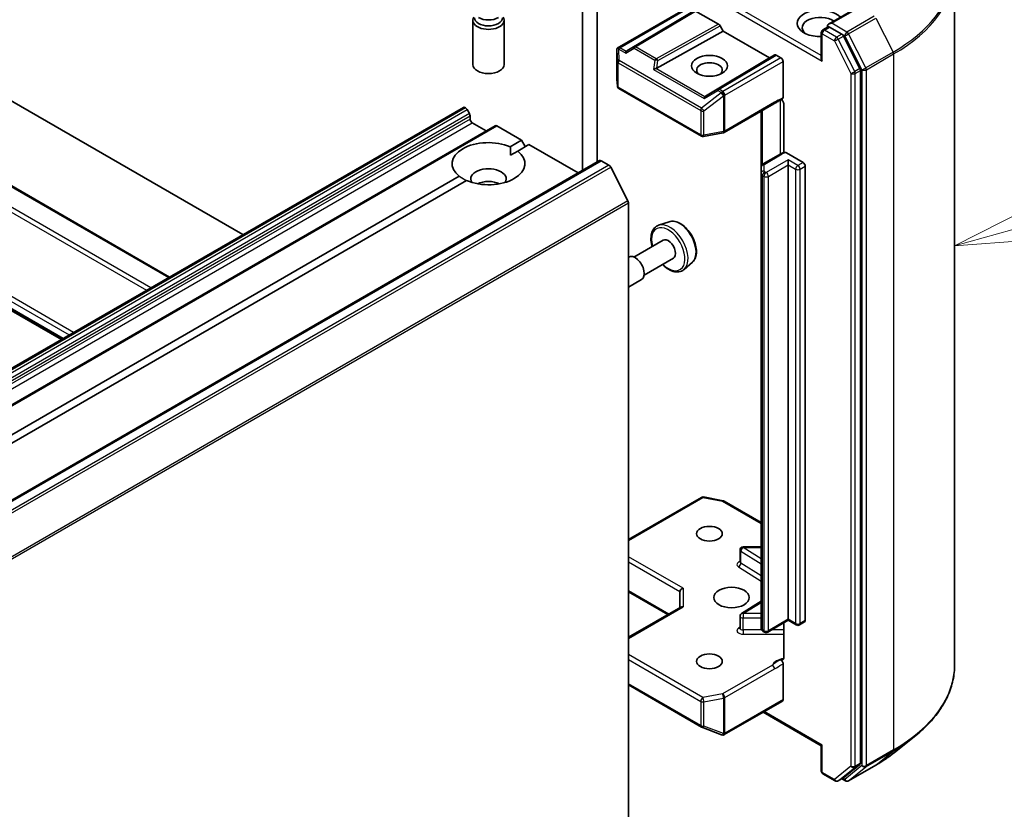
# Model space of a CAD drawing. Units: millimetres. Extents: x 7 to 9060, y 4 to 1690.
# Drawn here: x 183 to 193, y 56 to 63 of the extents above; entities that cross this region are included whole.
import ezdxf

# ---------------------------------------------------------------- set-up
doc = ezdxf.new("R2010")
doc.units = ezdxf.units.MM
doc.header["$LTSCALE"] = 0.5
for name, color, linetype, lineweight in [('Symbol (TK)', 100, 'Continuous', 18), ('Visible (ISO)', 7, 'Continuous', 35), ('Visible Narrow (ISO)', 7, 'Continuous', 25)]:
    doc.layers.add(name, color=color, linetype=linetype, lineweight=lineweight)
doc.styles.add('Note Text (TK2)', font='MS PGothic.ttf')

# ---------------------------------------------------------------- blocks, each defined once
blk = doc.blocks.new('バルーン2')
at = {"layer": 'Symbol (TK)', "color": 100}
for p, q in [((386.631, 123.125), (390.676, 124.271)), ((386.494, 123.606), (384.225, 122.443)), ((386.631, 123.125), (384.225, 122.443)), ((384.225, 122.443), (386.767, 122.643))]:
    blk.add_line(p, q, dxfattribs=at)
at = {"layer": 'Symbol (TK)'}
blk.add_circle((393.552, 125.085), 3, dxfattribs=at)
at = {"layer": 'Symbol (TK)', "color": 7, "insert": (393.552, 125.068), "char_height": 2, "attachment_point": 5, "style": 'Note Text (TK2)'}
blk.add_mtext('2', dxfattribs=at)

msp = doc.modelspace()

# ---------------------------------------------------------------- linework, layer by layer
at = {"layer": 'Visible (ISO)'}
for p, q in [((188.6807, 62.0276), (188.6807, 65.655)), ((188.5393, 61.946), (188.5393, 65.5733)), ((180.1919, 64.269), (185.2814, 61.3306)), ((184.576, 60.9233), (179.4865, 63.8617)), ((192.1126, 57.2029), (192.1126, 63.8804)), ((188.8746, 63.1194), (189.485, 63.4718)), ((189.5823, 63.4606), (188.9671, 63.093)), ((189.6264, 63.476), (189.8457, 63.3493)), ((191.1795, 63.5111), (190.9029, 63.3514)), ((187.4877, 63.3869), (187.4877, 62.9626)), ((187.7877, 63.3869), (187.7877, 62.9626)), ((189.8607, 63.3335), (189.8899, 63.283)), ((190.8472, 63.2947), (190.8976, 63.3238)), ((183.5454, 60.3283), (178.456, 63.2667)), ((189.2531, 62.9279), (189.8899, 63.283)), ((189.8899, 63.283), (190.3354, 63.0258)), ((190.8322, 63.2687), (190.8322, 63.0248)), ((191.0289, 63.2541), (190.9117, 63.3218)), ((191.2037, 62.9248), (191.0452, 63.2359)), ((188.8709, 63.1031), (188.8709, 62.8223)), ((190.3354, 63.0258), (190.3857, 63.0549)), ((190.4007, 63.0534), (190.445, 63.0279)), ((189.7202, 62.6582), (190.3354, 63.0258)), ((190.4662, 62.6473), (190.4662, 62.9911)), ((191.2086, 56.2583), (191.2086, 62.9063)), ((188.8709, 62.8205), (188.8748, 62.7559)), ((188.8898, 62.7317), (189.6815, 62.2746)), ((189.8993, 62.3108), (190.3778, 62.587)), ((190.4725, 62.5792), (190.4725, 62.1178)), ((187.3965, 62.5517), (155.5767, 44.1805)), ((187.4115, 62.5502), (187.4168, 62.5471)), ((187.4548, 62.4916), (187.4318, 62.5313)), ((190.254, 62.5156), (190.254, 61.9749)), ((187.461, 62.4707), (187.461, 62.44)), ((187.4822, 62.4033), (187.6165, 62.3257)), ((187.7022, 62.3752), (155.8824, 44.004)), ((187.7172, 62.3737), (187.9559, 62.2359)), ((189.7021, 62.2711), (189.89, 62.3073)), ((187.8473, 62.1732), (187.9559, 62.2359)), ((188.0267, 62.1951), (187.9181, 62.1324)), ((187.9559, 62.2359), (187.9913, 62.1746)), ((188.0267, 62.1951), (188.4987, 61.9225)), ((187.8499, 62.093), (187.9181, 62.1324)), ((190.4431, 62.1061), (190.2749, 62.009)), ((190.497, 62.116), (190.6571, 62.0236)), ((188.7046, 62.0414), (156.8848, 43.6702)), ((188.7196, 62.0399), (188.7945, 61.9967)), ((190.5157, 61.9991), (190.5157, 62.0481)), ((188.9763, 61.6536), (188.8108, 61.9784)), ((190.254, 61.9749), (190.254, 61.9172)), ((190.254, 61.9172), (190.254, 57.5571)), ((190.5157, 57.639), (190.5157, 61.9991)), ((190.6783, 61.9868), (190.6783, 57.6268)), ((172.1631, 53.1179), (187.3574, 61.8903)), ((187.4282, 61.8495), (172.2338, 53.0771)), ((188.9813, 61.6351), (188.9813, 55.0392)), ((189.3721, 61.4543), (189.2713, 61.4202)), ((189.3131, 61.2774), (189.0324, 61.1153)), ((188.9824, 61.1153), (188.9813, 61.1146)), ((189.4131, 61.1042), (189.1324, 60.9421)), ((189.5958, 61.0668), (189.5159, 60.9965)), ((189.1074, 60.8988), (188.9813, 60.826)), ((188.9813, 58.4044), (189.6815, 58.8087)), ((189.7021, 58.8122), (189.89, 58.776)), ((189.8993, 58.7725), (190.254, 58.5677)), ((190.254, 58.3335), (190.0828, 58.3335)), ((190.0528, 58.1891), (190.0528, 58.3035)), ((188.9813, 57.9024), (189.3597, 57.6839)), ((189.4762, 57.9044), (189.4762, 57.7512)), ((188.9813, 57.4654), (189.485, 57.7563)), ((190.254, 57.8119), (190.0668, 57.694)), ((190.0528, 57.5543), (190.0528, 57.6686)), ((190.5157, 57.6289), (190.3185, 57.515)), ((190.4725, 57.6039), (190.4725, 57.272)), ((190.5157, 57.639), (190.5157, 57.6289)), ((190.5926, 57.5844), (190.5157, 57.6289)), ((190.6721, 57.613), (190.6226, 57.5844)), ((190.2885, 57.515), (190.2749, 57.5229)), ((190.4662, 56.8674), (190.4662, 57.2113)), ((188.9813, 57.0083), (189.6815, 56.6041)), ((189.9013, 56.5312), (190.46, 56.8537)), ((190.2753, 56.747), (190.8322, 56.4255)), ((189.6857, 56.602), (189.8735, 56.5297)), ((189.878, 56.5283), (189.876, 56.5289)), ((190.8409, 56.4306), (190.8322, 56.4255)), ((190.8322, 56.1816), (190.8322, 56.4255)), ((191.5338, 56.3595), (191.7229, 56.5092)), ((191.0452, 56.1173), (191.2037, 56.2454)), ((191.0935, 56.0878), (191.3551, 56.2389)), ((190.8472, 56.1556), (190.9644, 56.0879)), ((190.9944, 56.0879), (191.0439, 56.1164)), ((191.0635, 56.0878), (191.0289, 56.1078))]:
    msp.add_line(p, q, dxfattribs=at)
for centre, start, end in [((190.8622, 63.2687), 120, 180), ((188.9009, 62.8223), 180, 183.43562), ((188.9048, 62.7577), 183.43562, 240), ((189.8843, 62.3368), 280.89339, 300), ((189.6965, 62.3006), 240, 280.89339), ((189.6965, 58.7827), 79.10661, 120), ((189.8843, 58.7465), 60, 79.10661), ((190.0828, 58.3035), 90, 180), ((190.0828, 57.6686), 122.21369, 180), ((190.6076, 57.6104), 240, 300), ((190.3035, 57.541), 240, 300), ((189.6965, 56.63), 240, 248.94828), ((189.8843, 56.5577), 248.94828, 253.89789), ((189.8863, 56.5571), 253.89789, 300), ((190.8622, 56.1816), 180, 240), ((190.9794, 56.1138), 240, 300), ((191.0785, 56.1138), 240, 300)]:
    msp.add_arc(centre, 0.03, start, end, dxfattribs=at)
for centre, major_axis, ratio, start_param, end_param in [((190.8197, 63.3586), (-0.22, 0), 0.57735, 3.614791, 7.910495), ((190.8197, 63.3177), (-0.17, 0), 0.57735, 3.823432, 6.930593), ((187.6377, 63.3869), (0.15, 0), 0.57735, 2.780226, 6.644552), ((187.6377, 63.4119), (0.1347, 0), 0.57735, 3.141593, 6.283185), ((187.6377, 63.4685), (-0.1347, 0), 0.57735, 0.785398, 2.356194), ((189.8457, 63.3249), (0.015, -0.026), 0.57735, 1.570572, 2.356045), ((190.9329, 63.3341), (-0.0424, 0), 0.57735, 4.712389, 6.283185), ((190.9117, 63.3463), (-0.015, -0.026), 0.57735, 5.497787, 6.123637), ((191.0289, 63.2296), (0.015, -0.026), 0.57735, 1.480136, 2.356194), ((188.9009, 63.1017), (-0.001, 0.0574), 0.522738, 1.297431, 1.572158), ((188.8988, 63.0986), (-0.0424, 0), 0.57735, 4.712389, 5.121459), ((188.901, 63.0973), (-0.0316, 0.0525), 0.078219, 1.0543, 1.288731), ((188.968, 63.0587), (-0.0001, 0.0338), 0.402499, 0.554876, 1.198377), ((189.017, 63.0875), (-0.0574, -0.0041), 0.302625, 5.74312, 6.060286), ((190.4007, 63.0289), (-0.015, 0.026), 0.57735, 5.497638, 6.283111), ((187.6377, 62.9626), (0.15, 0), 0.57735, 3.141593, 6.283185), ((189.7591, 62.9095), (-0.123, 0), 0.57735, 2.543185, 6.881593), ((190.445, 63.0034), (0.015, -0.026), 0.57735, 0.785398, 2.356194), ((190.8622, 63.0075), (-0.0212, 0.0367), 0.57735, 0.785398, 1.570796), ((189.2361, 62.9039), (0.0309, 0.015), 0.49001, 1.105451, 1.748952), ((189.2437, 62.9567), (0.0207, 0.0288), 0.800195, 3.865221, 4.182387), ((191.1874, 62.9185), (0.015, -0.026), 0.57735, 0.785398, 1.480136), ((189.7211, 62.6239), (-0.0001, 0.0338), 0.402499, 0.554876, 1.198377), ((189.7701, 62.6527), (-0.0574, -0.0041), 0.302625, 5.74312, 6.060286), ((187.4115, 62.5257), (-0.015, 0.026), 0.57735, 5.497787, 6.283185), ((187.4168, 62.5226), (-0.015, 0.026), 0.57735, 4.712389, 5.497787), ((187.4398, 62.4829), (-0.015, 0.026), 0.57735, 3.926991, 4.712389), ((187.4822, 62.4278), (-0.015, 0.026), 0.57735, 0.785398, 2.356194), ((187.7172, 62.3492), (-0.015, 0.026), 0.57735, 5.497787, 6.283185), ((187.6377, 62.0113), (-0.35, 0), 0.57735, 4.070338, 6.925236), ((187.6377, 62.0113), (0.35, 0), 0.57735, 4.070338, 6.925236), ((188.7196, 62.0154), (-0.015, 0.026), 0.57735, 5.497787, 6.283185), ((190.6571, 61.9991), (0.015, -0.026), 0.57735, 0.785398, 2.356194), ((187.6377, 61.8644), (0.17, 0), 0.57735, 5.943961, 9.764003), ((188.7945, 61.9722), (-0.015, 0.026), 0.57735, 4.621729, 5.497787), ((187.6377, 61.7419), (-0.17, 0), 0.57735, 4.040638, 5.38414), ((188.96, 61.6473), (-0.015, 0.026), 0.57735, 3.926991, 4.621729), ((189.3631, 61.1908), (0.05, -0.0866), 0.57735, 0, 3.141593), ((189.0449, 61.0071), (0.0625, -0.1083), 0.57735, 0, 3.141593), ((189.5062, 57.9115), (-0.0277, -0.016), 0.717439, 4.31969, 5.890486), ((189.5062, 57.7339), (-0.0277, 0.016), 0.717439, 5.105088, 5.890486), ((190.6571, 57.639), (0.015, -0.026), 0.57735, 0, 0.785398), ((190.445, 56.8797), (0.015, -0.026), 0.57735, 0, 0.785398), ((191.1874, 56.2705), (0.015, -0.026), 0.57735, 0.09066, 0.785398), ((191.0289, 56.1424), (0.015, -0.026), 0.57735, 0, 0.09066)]:
    msp.add_ellipse(centre, major_axis=major_axis, ratio=ratio, start_param=start_param, end_param=end_param, dxfattribs=at)
for centre, major_axis in [((189.7591, 62.9503), (0.173, 0)), ((189.7591, 58.4596), (-0.123, 0)), ((189.9712, 57.8472), (0.17, 0)), ((189.7591, 57.2348), (-0.123, 0))]:
    msp.add_ellipse(centre, major_axis=major_axis, ratio=0.57735, dxfattribs=at)
for points, knots in [([(190.8976, 63.3238), (190.8989, 63.3246), (190.901, 63.325), (190.9061, 63.3244), (190.909, 63.3234), (190.9117, 63.3218)], [0.03895335, 0.03895335, 0.03895335, 0.03895335, 0.05033455, 0.05033455, 0.06171574, 0.06171574, 0.06171574, 0.06171574]), ([(188.8819, 63.1211), (188.8814, 63.1211), (188.8809, 63.1211), (188.8782, 63.1208), (188.876, 63.1202), (188.8734, 63.1186), (188.8724, 63.1177), (188.8717, 63.1167)], [0.25088677, 0.25088677, 0.25088677, 0.25088677, 0.25287797, 0.25287797, 0.26195842, 0.26195842, 0.26838803, 0.26838803, 0.26838803, 0.26838803]), ([(190.3778, 62.587), (190.3827, 62.5898), (190.3877, 62.5926), (190.3982, 62.598), (190.4036, 62.6008), (190.4148, 62.6067), (190.4206, 62.6098), (190.4321, 62.6163), (190.4379, 62.6197), (190.4493, 62.6267), (190.4549, 62.6303), (190.4603, 62.6337)], [0, 0, 0, 0, 0.0230516, 0.0230516, 0.0461031, 0.0461031, 0.0691547, 0.0691547, 0.0922062, 0.0922062, 0.1152578, 0.1152578, 0.1152578, 0.1152578]), ([(190.4514, 62.628), (190.455, 62.6239), (190.4588, 62.6188), (190.4632, 62.6114), (190.4648, 62.6084), (190.4662, 62.6053)], [0.09791263, 0.09791263, 0.09791263, 0.09791263, 0.11442593, 0.11442593, 0.12372129, 0.12372129, 0.12372129, 0.12372129]), ([(190.4662, 62.6473), (190.4662, 62.6441), (190.4656, 62.6412), (190.4636, 62.6366), (190.4621, 62.6349), (190.4603, 62.6337)], [0, 0, 0, 0, 0.01176659, 0.01176659, 0.02291842, 0.02291842, 0.02291842, 0.02291842]), ([(190.4725, 62.5792), (190.4725, 62.5841), (190.4715, 62.5905), (190.4688, 62.599), (190.4676, 62.6022), (190.4662, 62.6053)], [0.15144403, 0.15144403, 0.15144403, 0.15144403, 0.16951832, 0.16951832, 0.17916676, 0.17916676, 0.17916676, 0.17916676]), ([(190.4431, 62.1061), (190.4455, 62.1075), (190.4479, 62.1088), (190.4528, 62.1111), (190.4553, 62.1122), (190.4605, 62.1142), (190.4631, 62.1151), (190.4684, 62.1167), (190.4711, 62.1175), (190.4766, 62.1188), (190.4793, 62.1193), (190.4821, 62.1198)], [1.5707963, 1.5707963, 1.5707963, 1.5707963, 1.669022, 1.669022, 1.7672476, 1.7672476, 1.8654732, 1.8654732, 1.9636989, 1.9636989, 2.0619245, 2.0619245, 2.0619245, 2.0619245]), ([(190.4821, 62.1198), (190.4836, 62.12), (190.4852, 62.1201), (190.4898, 62.1195), (190.4937, 62.1179), (190.497, 62.116)], [0.34374398, 0.34374398, 0.34374398, 0.34374398, 0.35052551, 0.35052551, 0.36457557, 0.36457557, 0.36457557, 0.36457557]), ([(190.254, 61.9749), (190.254, 61.9782), (190.2545, 61.9815), (190.2562, 61.9877), (190.2574, 61.9906), (190.2603, 61.9957), (190.262, 61.998), (190.2655, 62.002), (190.2673, 62.0037), (190.2711, 62.0067), (190.273, 62.0079), (190.2749, 62.009)], [0.7853982, 0.7853982, 0.7853982, 0.7853982, 0.9424778, 0.9424778, 1.0995574, 1.0995574, 1.2566371, 1.2566371, 1.4137167, 1.4137167, 1.5707963, 1.5707963, 1.5707963, 1.5707963]), ([(189.3721, 61.4543), (189.3856, 61.4589), (189.4003, 61.4603), (189.432, 61.4571), (189.4491, 61.4519), (189.4839, 61.435), (189.5016, 61.4229), (189.5353, 61.3935), (189.5512, 61.376), (189.5796, 61.3377), (189.5921, 61.3169), (189.6127, 61.2738), (189.6208, 61.2515), (189.6316, 61.2074), (189.6343, 61.1857), (189.6338, 61.1446), (189.6305, 61.1254), (189.6177, 61.0922), (189.6085, 61.078), (189.5962, 61.0671), (189.596, 61.0669), (189.5958, 61.0668)], [4.033409, 4.033409, 4.033409, 4.033409, 4.311905, 4.311905, 4.623724, 4.623724, 4.957359, 4.957359, 5.291701, 5.291701, 5.623783, 5.623783, 5.955638, 5.955638, 6.289469, 6.289469, 6.624193, 6.624193, 6.94089, 6.94089, 6.945115, 6.945115, 6.945115, 6.945115]), ([(189.2713, 61.4202), (189.2565, 61.4152), (189.2432, 61.4067), (189.2213, 61.3839), (189.2129, 61.3696), (189.2006, 61.3357), (189.1974, 61.3156), (189.1968, 61.2719), (189.1998, 61.248), (189.2064, 61.2214), (189.207, 61.219), (189.2077, 61.2165)], [2.249776, 2.249776, 2.249776, 2.249776, 2.531273, 2.531273, 2.817236, 2.817236, 3.13608, 3.13608, 3.46959, 3.46959, 3.503402, 3.503402, 3.503402, 3.503402]), ([(189.3077, 61.0433), (189.3128, 61.0382), (189.318, 61.0332), (189.3417, 61.0124), (189.361, 60.9991), (189.4002, 60.98), (189.42, 60.974), (189.4574, 60.9711), (189.475, 60.9737), (189.4999, 60.9845), (189.5084, 60.9899), (189.5159, 60.9965)], [4.36763, 4.36763, 4.36763, 4.36763, 4.463959, 4.463959, 4.797006, 4.797006, 5.129636, 5.129636, 5.440479, 5.440479, 5.621255, 5.621255, 5.621255, 5.621255]), ([(190.0517, 58.1849), (190.0517, 58.1849), (190.052, 58.1852), (190.0525, 58.1866), (190.0528, 58.1879), (190.0528, 58.1891)], [5.0928775, 5.0928775, 5.0928775, 5.0928775, 5.2733803, 5.2733803, 5.4977871, 5.4977871, 5.4977871, 5.4977871]), ([(190.0528, 57.5543), (190.0528, 57.5534), (190.0527, 57.5526), (190.0523, 57.5512), (190.0521, 57.5507), (190.0518, 57.5501), (190.0517, 57.55), (190.0517, 57.55)], [0.7853982, 0.7853982, 0.7853982, 0.7853982, 0.9337511, 0.9337511, 1.0821041, 1.0821041, 1.1903078, 1.1903078, 1.1903078, 1.1903078]), ([(190.254, 57.5571), (190.254, 57.5537), (190.2545, 57.5504), (190.2562, 57.5442), (190.2574, 57.5413), (190.2603, 57.5362), (190.262, 57.534), (190.2655, 57.53), (190.2673, 57.5283), (190.2711, 57.5253), (190.273, 57.524), (190.2749, 57.5229)], [5.4977871, 5.4977871, 5.4977871, 5.4977871, 5.6548668, 5.6548668, 5.8119464, 5.8119464, 5.969026, 5.969026, 6.1261057, 6.1261057, 6.2831853, 6.2831853, 6.2831853, 6.2831853]), ([(190.4662, 57.2532), (190.4648, 57.2518), (190.4632, 57.2506), (190.4583, 57.248), (190.4536, 57.2473), (190.4469, 57.248), (190.4442, 57.2487), (190.4414, 57.2498)], [-0.12372129, -0.12372129, -0.12372129, -0.12372129, -0.11442593, -0.11442593, -0.09485431, -0.09485431, -0.08389639, -0.08389639, -0.08389639, -0.08389639]), ([(190.4414, 57.2498), (190.4441, 57.2487), (190.4469, 57.247), (190.4523, 57.2425), (190.4549, 57.2398), (190.4594, 57.2335), (190.4613, 57.2301), (190.4639, 57.2239), (190.4647, 57.2213), (190.4659, 57.2161), (190.4662, 57.2136), (190.4662, 57.2113)], [0, 0, 0, 0, 0.01171835, 0.01171835, 0.02342986, 0.02342986, 0.03514583, 0.03514583, 0.04375267, 0.04375267, 0.05234509, 0.05234509, 0.05234509, 0.05234509]), ([(190.4662, 57.2532), (190.4676, 57.2547), (190.4688, 57.2565), (190.4715, 57.2619), (190.4725, 57.2671), (190.4725, 57.272)], [0.12372129, 0.12372129, 0.12372129, 0.12372129, 0.13336973, 0.13336973, 0.15144403, 0.15144403, 0.15144403, 0.15144403]), ([(192.1126, 57.2029), (192.1126, 57.1529), (192.1072, 57.103), (192.0854, 57.004), (192.0692, 56.955), (192.0263, 56.859), (191.9997, 56.8118), (191.9367, 56.7202), (191.9003, 56.6757), (191.8183, 56.5899), (191.7727, 56.5486), (191.7229, 56.5092)], [3.9269908, 3.9269908, 3.9269908, 3.9269908, 4.0530183, 4.0530183, 4.1790457, 4.1790457, 4.3050732, 4.3050732, 4.4311006, 4.4311006, 4.5571281, 4.5571281, 4.5571281, 4.5571281]), ([(191.3551, 56.2389), (191.3681, 56.2464), (191.3808, 56.2539), (191.4059, 56.2693), (191.4182, 56.2772), (191.4425, 56.293), (191.4544, 56.3011), (191.4778, 56.3174), (191.4893, 56.3257), (191.5119, 56.3424), (191.523, 56.3509), (191.5338, 56.3595)], [1.5707963, 1.5707963, 1.5707963, 1.5707963, 1.6018485, 1.6018485, 1.6329007, 1.6329007, 1.6639529, 1.6639529, 1.6950051, 1.6950051, 1.7260572, 1.7260572, 1.7260572, 1.7260572])]:
    msp.add_open_spline(points, degree=3, knots=knots, dxfattribs=at)
for points in [[(187.8473, 62.1732), (187.8499, 62.1309), (187.8499, 62.093)], [(187.4256, 61.848), (187.3928, 61.867), (187.3574, 61.8903)]]:
    msp.add_open_spline(points, degree=2, dxfattribs=at)
at = {"layer": 'Visible Narrow (ISO)'}
for p, q in [((179.4777, 63.8566), (184.5672, 60.9182)), ((179.2656, 63.7342), (184.3551, 60.7958)), ((184.3975, 60.8202), (179.308, 63.7586)), ((190.8322, 63.0493), (189.8598, 63.6107)), ((189.8386, 63.5739), (190.8409, 62.9952)), ((188.8988, 63.1231), (189.5062, 63.4739)), ((189.6114, 63.4774), (189.0344, 63.1326)), ((189.0497, 63.1313), (189.6264, 63.476)), ((190.9329, 63.3586), (191.1945, 63.5096)), ((191.3401, 63.4255), (191.0785, 63.2745)), ((183.655, 60.3916), (178.5656, 63.33)), ((189.8457, 63.3493), (189.2487, 63.0164)), ((189.2634, 63.0004), (189.8607, 63.3335)), ((191.0785, 63.2745), (190.9329, 63.3586)), ((191.0948, 63.2563), (191.3564, 63.4073)), ((191.3564, 63.4073), (191.5219, 63.0824)), ((178.4472, 63.2616), (183.5366, 60.3232)), ((183.5542, 60.3334), (178.4648, 63.2718)), ((178.5231, 63.3055), (183.6126, 60.3671)), ((190.8409, 63.2565), (190.9582, 63.1888)), ((190.8409, 62.9952), (190.8409, 63.2565)), ((190.8622, 63.2932), (190.9117, 63.3218)), ((190.9794, 63.2255), (190.8622, 63.2932)), ((191.0289, 63.2541), (190.9794, 63.2255)), ((190.9957, 63.2073), (191.0452, 63.2359)), ((191.0289, 63.2541), (191.0573, 63.2377)), ((191.0573, 63.2377), (191.2228, 62.9129)), ((191.2603, 62.9314), (191.0948, 63.2563)), ((190.9582, 63.1888), (191.1167, 62.8777)), ((191.1542, 62.8962), (190.9957, 63.2073)), ((188.8709, 63.1011), (188.8748, 62.9898)), ((188.8709, 62.8217), (188.8709, 63.1011)), ((188.8883, 63.1096), (188.9553, 63.0709)), ((188.892, 63.0026), (188.8883, 63.1096)), ((188.9607, 63.0874), (188.8988, 63.1231)), ((188.9553, 63.0709), (189.037, 63.119)), ((189.0344, 63.1326), (188.9671, 63.093)), ((189.037, 63.119), (189.236, 63.0041)), ((189.2487, 63.0164), (189.0497, 63.1313)), ((190.3857, 63.0549), (189.8365, 62.7267)), ((189.8518, 62.7253), (190.4007, 63.0534)), ((191.5219, 63.0824), (191.2603, 62.9314)), ((191.2652, 62.9129), (191.5268, 63.0639)), ((191.5268, 63.0639), (191.5268, 56.3864)), ((188.8748, 62.9898), (188.8748, 62.7571)), ((188.8835, 62.7454), (188.8835, 62.9781)), ((188.8835, 62.9781), (189.6752, 62.5211)), ((189.6837, 62.5456), (188.892, 63.0026)), ((189.236, 63.0041), (189.2234, 62.9161)), ((189.2531, 62.9279), (189.2634, 63.0004)), ((190.445, 63.0279), (189.8863, 62.7054)), ((189.9076, 62.6686), (190.4662, 62.9911)), ((189.2234, 62.9161), (189.7083, 62.6361)), ((189.7138, 62.6526), (189.2434, 62.9242)), ((191.1167, 62.8777), (191.1167, 56.2297)), ((191.2037, 62.9248), (191.1542, 62.8962)), ((191.1591, 62.8777), (191.2086, 62.9063)), ((191.1591, 56.2297), (191.1591, 62.8777)), ((191.2228, 62.9129), (191.2228, 56.2353)), ((191.2652, 56.2353), (191.2652, 62.9129)), ((188.8748, 62.7571), (188.8709, 62.8217)), ((189.6752, 62.2884), (188.8835, 62.7454)), ((189.8716, 62.6901), (189.6837, 62.5456)), ((189.7083, 62.6361), (189.839, 62.7131)), ((189.8365, 62.7267), (189.7202, 62.6582)), ((189.839, 62.7131), (189.8736, 62.6931)), ((189.8863, 62.7054), (189.8518, 62.7253)), ((189.8736, 62.6931), (189.8716, 62.6901)), ((189.9055, 62.6656), (189.9076, 62.6686)), ((189.9055, 62.3245), (189.9055, 62.6656)), ((189.7059, 62.5169), (189.8938, 62.6615)), ((189.8938, 62.6615), (189.8938, 62.3203)), ((190.384, 62.6007), (189.9055, 62.3245)), ((190.4369, 62.6191), (190.4369, 62.1026)), ((155.5917, 44.1791), (187.4115, 62.5502)), ((187.4168, 62.5471), (155.597, 44.176)), ((155.612, 44.1601), (187.4318, 62.5313)), ((187.4548, 62.4916), (155.635, 44.1204)), ((189.6752, 62.5211), (189.6752, 62.2884)), ((189.7059, 62.2842), (189.7059, 62.5169)), ((190.2687, 62.0048), (190.2687, 62.524)), ((155.6412, 44.0995), (187.461, 62.4707)), ((187.461, 62.44), (155.6412, 44.0688)), ((155.6624, 44.0321), (187.4822, 62.4033)), ((155.8974, 44.0025), (187.7172, 62.3737)), ((189.8938, 62.3203), (189.7059, 62.2842)), ((190.2899, 62.0076), (190.4581, 62.1047)), ((156.8998, 43.6687), (188.7196, 62.0399)), ((190.5157, 62.0481), (190.3035, 61.9256)), ((190.6076, 61.995), (190.5157, 62.0481)), ((190.6571, 62.0236), (190.6076, 61.995)), ((188.7945, 61.9967), (156.9747, 43.6255)), ((156.991, 43.6073), (188.8108, 61.9784)), ((190.284, 61.9417), (190.284, 61.9994)), ((190.3035, 61.9256), (190.2899, 61.9335)), ((190.3248, 61.8889), (190.5157, 61.9991)), ((190.5157, 61.9991), (190.5864, 61.9583)), ((190.5864, 61.9583), (190.5864, 57.5982)), ((190.6288, 61.9583), (190.6783, 61.9868)), ((190.6288, 57.5982), (190.6288, 61.9583)), ((190.2687, 61.8967), (190.2823, 61.8889)), ((190.2687, 57.5367), (190.2687, 61.8967)), ((190.2823, 61.8889), (190.2823, 57.5288)), ((190.3248, 57.5288), (190.3248, 61.8889)), ((188.9763, 61.6536), (157.1565, 43.2824)), ((157.1614, 43.2639), (188.9813, 61.6351)), ((188.9813, 58.3943), (189.6965, 58.8072)), ((189.6965, 58.8072), (189.8843, 58.771)), ((189.8843, 58.771), (190.254, 58.5576)), ((190.0828, 58.3335), (190.0828, 58.328)), ((190.254, 58.2201), (190.0828, 58.328)), ((190.0828, 58.328), (190.254, 58.328)), ((189.5062, 57.936), (188.9813, 58.2391)), ((190.0607, 58.1774), (190.0607, 58.2918)), ((190.0607, 58.2918), (190.254, 58.1699)), ((188.9813, 58.1901), (189.4762, 57.9044)), ((190.0386, 58.1413), (190.254, 58.0055)), ((190.254, 58.0556), (190.0607, 58.1774)), ((189.3684, 57.689), (188.9813, 57.9125)), ((189.5062, 57.936), (189.5062, 57.7584)), ((188.9813, 57.4553), (189.5062, 57.7584)), ((190.0828, 57.6931), (190.254, 57.801)), ((190.0828, 57.6931), (190.0828, 57.6513)), ((190.254, 57.6931), (190.0828, 57.6931)), ((190.0528, 57.5621), (190.0386, 57.5532)), ((190.0828, 57.5369), (190.0828, 57.6513)), ((190.0828, 57.6513), (190.254, 57.6513)), ((190.5157, 57.639), (190.3248, 57.5288)), ((190.5864, 57.5982), (190.5157, 57.639)), ((190.6783, 57.6268), (190.6288, 57.5982)), ((190.0828, 57.5369), (190.0828, 57.4951)), ((190.26, 57.5369), (190.0828, 57.5369)), ((190.0828, 57.4951), (190.4725, 57.4951)), ((190.2823, 57.5288), (190.2687, 57.5367)), ((190.4725, 57.5369), (190.3565, 57.5369)), ((189.6965, 56.8872), (188.9813, 57.3002)), ((188.9813, 57.2512), (189.6752, 56.8505)), ((190.3628, 57.1996), (189.8843, 56.9234)), ((189.9055, 56.8866), (190.384, 57.1629)), ((189.6752, 56.6178), (188.9813, 57.0185)), ((189.8843, 56.9234), (189.6965, 56.8872)), ((189.6752, 56.8505), (189.6752, 56.6178)), ((189.7059, 56.8463), (189.8938, 56.8825)), ((189.7059, 56.6136), (189.7059, 56.8463)), ((189.8938, 56.8825), (189.8938, 56.5413)), ((189.9055, 56.5455), (189.9055, 56.8866)), ((190.4662, 56.8674), (189.9076, 56.5449)), ((190.8409, 56.4306), (190.284, 56.7521)), ((189.8938, 56.5413), (189.7059, 56.6136)), ((189.9076, 56.5449), (189.9055, 56.5455)), ((190.8409, 56.1693), (190.8409, 56.4306)), ((191.2603, 56.2225), (191.5219, 56.3735)), ((191.5268, 56.3864), (191.2652, 56.2353)), ((191.3564, 56.2398), (191.5219, 56.3735)), ((191.2228, 56.2353), (191.0573, 56.1016)), ((191.3564, 56.2398), (191.0948, 56.0887)), ((191.1542, 56.2169), (191.2037, 56.2454)), ((191.2086, 56.2583), (191.1591, 56.2297)), ((190.9582, 56.1016), (190.8409, 56.1693)), ((191.1167, 56.2297), (190.9582, 56.1016)), ((190.9957, 56.0888), (191.1542, 56.2169)), ((191.0948, 56.0887), (191.2603, 56.2225)), ((191.0452, 56.1173), (190.9957, 56.0888)), ((191.0573, 56.1016), (191.0377, 56.1129))]:
    msp.add_line(p, q, dxfattribs=at)
for centre, major_axis, ratio, start_param, end_param in [((190.1126, 63.8961), (1.993, 0), 0.57735, 5.497787, 6.913323), ((190.1126, 63.8804), (2, 0), 0.57735, 5.497787, 6.283185), ((190.8622, 63.2687), (-0.03, 0), 0.57735, 0, 0.785398), ((190.8622, 63.2687), (0.015, 0.026), 0.57735, 0.785398, 2.356194), ((190.8622, 63.2687), (-0.015, 0.026), 0.57735, 5.497787, 6.283185), ((191.0785, 63.25), (0.015, 0.026), 0.57735, 0.785398, 2.356194), ((191.0785, 63.25), (-0.0267, -0.0136), 0.073922, 0.617421, 2.188217), ((191.0785, 63.25), (-0.015, 0.026), 0.57735, 4.621729, 5.497787), ((189.0497, 63.1068), (-0.0154, 0.0258), 0.587238, 5.488998, 6.274471), ((190.9794, 63.201), (0.015, 0.026), 0.57735, 0.785398, 2.356194), ((190.9794, 63.201), (-0.0267, -0.0136), 0.073922, 0.617421, 2.188217), ((190.9794, 63.201), (-0.015, 0.026), 0.57735, 4.621729, 5.497787), ((189.0497, 63.1068), (-0.0152, 0.0259), 0.192349, 0.007188, 0.967855), ((189.0497, 63.1068), (0.015, 0.026), 0.57735, 0.785398, 1.428899), ((191.5056, 63.0762), (-0.015, 0.026), 0.57735, 3.926991, 4.621729), ((188.9048, 62.9904), (-0.03, -0.001), 0.46347, 5.134623, 6.251261), ((188.9048, 62.9904), (-0.03, 0), 0.57735, 0.034647, 0.785398), ((188.9048, 62.9904), (0.015, 0.026), 0.57735, 1.428899, 2.356194), ((189.2487, 62.9919), (-0.015, -0.026), 0.57735, 3.926991, 4.570492), ((189.2487, 62.9919), (0.0297, -0.0043), 0.391583, 1.108337, 2.069004), ((189.2487, 62.9919), (-0.0146, 0.0262), 0.56729, 4.720805, 5.506278), ((191.1379, 62.8899), (0.0267, 0.0136), 0.073922, 3.759014, 5.32981), ((191.1379, 62.8899), (-0.03, 0), 0.57735, 0.785398, 2.356194), ((191.1379, 62.8899), (-0.015, 0.026), 0.57735, 3.926991, 4.621729), ((191.244, 62.9251), (0.0267, 0.0136), 0.073922, 3.759014, 5.32981), ((191.244, 62.9251), (-0.03, 0), 0.57735, 0.785398, 2.356194), ((191.244, 62.9251), (-0.015, 0.026), 0.57735, 3.926991, 4.621729), ((188.9009, 62.8223), (-0.03, 0), 0.57735, 0, 0.034647), ((188.9009, 62.8223), (-0.0299, -0.0018), 0.816007, 6.234236, 6.283185), ((188.9048, 62.7577), (-0.0299, -0.0018), 0.816007, 6.234236, 6.283185), ((188.9048, 62.7577), (-0.03, 0), 0.57735, 0.034647, 0.785398), ((188.9048, 62.7577), (-0.015, -0.026), 0.57735, 5.497787, 6.283185), ((189.8518, 62.7008), (-0.0152, 0.0259), 0.192349, 0.007188, 0.967855), ((189.8518, 62.7008), (-0.0154, 0.0258), 0.587238, 5.488998, 6.274471), ((189.8518, 62.7008), (0.015, 0.026), 0.57735, 0.785398, 1.428899), ((189.8843, 62.6779), (0.0247, -0.0171), 0.11547, 0.620249, 2.191046), ((189.8843, 62.6779), (0.0183, -0.0238), 0.107211, 4.090838, 5.389977), ((189.8863, 62.6809), (-0.015, -0.026), 0.57735, 3.926991, 4.570492), ((189.8863, 62.6809), (-0.0247, 0.0171), 0.11547, 3.761842, 5.332638), ((189.8863, 62.6809), (-0.015, 0.026), 0.57735, 3.926991, 5.497787), ((189.8843, 62.6779), (0.03, 0), 0.57735, 5.03414, 5.497787), ((190.3628, 62.613), (0.015, -0.026), 0.57735, 0, 0.785398), ((189.6965, 62.5333), (-0.015, -0.026), 0.57735, 4.570492, 5.497787), ((189.6965, 62.5333), (0.03, 0), 0.57735, 3.926991, 5.03414), ((189.6965, 62.5333), (-0.0183, 0.0238), 0.107211, 0.949245, 2.248384), ((189.6965, 62.3006), (-0.03, 0), 0.57735, 0.785398, 1.892547), ((189.6965, 62.3006), (-0.015, -0.026), 0.57735, 5.497787, 6.283185), ((189.6965, 62.3006), (0.0057, -0.0295), 0.258199, 0, 0.930274), ((189.8843, 62.3368), (0.0057, -0.0295), 0.258199, 0, 0.930274), ((189.8843, 62.3368), (-0.03, 0), 0.57735, 1.892547, 2.356194), ((189.8843, 62.3368), (0.015, -0.026), 0.57735, 0, 0.785398), ((190.4581, 62.0802), (-0.015, 0.026), 0.57735, 5.497787, 6.283185), ((190.5076, 62.0761), (0.07, 0), 0.57735, 1.722987, 2.356194), ((190.2899, 61.9831), (-0.015, 0.026), 0.57735, 5.497787, 6.283185), ((190.304, 61.9994), (-0.02, 0), 0.57735, 5.497787, 6.283185), ((190.284, 61.9749), (-0.03, 0), 0.816497, 4.712389, 6.283185), ((190.284, 61.9172), (-0.03, 0), 0.816497, 4.712389, 6.283185), ((190.304, 61.9172), (-0.05, 0), 0.57735, 0, 0.785398), ((190.2899, 61.909), (0.015, 0.026), 0.57735, 0.785398, 2.356194), ((190.3035, 61.9011), (0.015, 0.026), 0.57735, 0.785398, 2.356194), ((190.304, 61.9417), (-0.02, 0), 0.57735, 0, 0.785398), ((190.3035, 61.9011), (0.015, -0.026), 0.57735, 0.785398, 2.356194), ((190.6076, 61.9705), (0.015, 0.026), 0.57735, 0.785398, 2.356194), ((190.6076, 61.9705), (0.03, 0), 0.57735, 3.926991, 5.497787), ((190.6076, 61.9705), (0.015, -0.026), 0.57735, 0.785398, 2.356194), ((190.3035, 61.9011), (0.03, 0), 0.57735, 3.926991, 5.497787), ((189.3795, 61.2002), (0.1231, -0.2132), 0.57735, 0.114943, 3.026649), ((189.4711, 61.2531), (-0.1126, 0.1951), 0.57735, 3.256536, 6.168242), ((189.3631, 61.1908), (-0.1132, 0.1962), 0.57735, 2.028079, 7.396699), ((189.6965, 58.7827), (-0.015, 0.026), 0.57735, 5.497787, 6.283185), ((189.6965, 58.7827), (0.0057, 0.0295), 0.258199, 0, 0.640522), ((189.8843, 58.7465), (0.0057, 0.0295), 0.258199, 0, 0.640522), ((189.8843, 58.7465), (0.015, 0.026), 0.57735, 0, 0.785398), ((190.0828, 58.3035), (0.016, 0.0254), 0.601984, 0.808188, 2.378984), ((190.0828, 58.3035), (-0.03, 0), 0.57735, 0, 0.741765), ((190.0828, 58.1647), (-0.06, 0), 0.57735, 5.235988, 7.02495), ((190.0386, 58.1657), (-0.016, -0.0254), 0.601984, 0.808188, 2.378984), ((190.0828, 58.1891), (-0.03, 0), 0.57735, 0, 0.741765), ((190.0828, 57.6686), (-0.03, 0), 0.57735, 0, 1.570796), ((190.0828, 57.6686), (-0.016, 0.0254), 0.601984, 5.474998, 6.283185), ((190.6076, 57.6104), (-0.015, -0.026), 0.57735, 5.497787, 6.283185), ((190.6076, 57.6104), (-0.03, 0), 0.57735, 0.785398, 2.356194), ((190.6076, 57.6104), (0.015, -0.026), 0.57735, 0, 0.785398), ((190.0828, 57.5298), (-0.06, 0), 0.57735, 5.54142, 7.853982), ((190.0386, 57.5777), (0.016, -0.0254), 0.601984, 5.474998, 6.145069), ((190.0828, 57.5543), (-0.03, 0), 0.57735, 0, 1.570796), ((190.304, 57.5571), (-0.05, 0), 0.57735, 0, 0.785398), ((190.2899, 57.5489), (-0.015, -0.026), 0.57735, 5.497787, 6.283185), ((190.3035, 57.541), (-0.015, -0.026), 0.57735, 5.497787, 6.283185), ((190.3035, 57.541), (-0.03, 0), 0.57735, 0.785398, 2.356194), ((190.3035, 57.541), (0.015, -0.026), 0.57735, 0, 0.785398), ((190.5076, 57.1771), (-0.15, 0), 0.57735, 4.959936, 6.020102), ((190.3628, 57.1751), (0.015, -0.026), 0.57735, 0.785398, 2.356194), ((190.1126, 57.2029), (2, 0), 0.57735, 5.497787, 6.283185), ((189.8843, 56.8989), (0.0057, -0.0295), 0.258199, 0.930274, 2.50107), ((189.8843, 56.8989), (-0.015, 0.026), 0.57735, 3.926991, 5.497787), ((189.6965, 56.8627), (-0.015, -0.026), 0.57735, 3.926991, 5.497787), ((189.6965, 56.8627), (0.03, 0), 0.57735, 3.926991, 5.03414), ((189.6965, 56.8627), (-0.0057, 0.0295), 0.258199, 4.071867, 5.642663), ((189.8843, 56.8989), (0.03, 0), 0.57735, 5.03414, 5.497787), ((189.6965, 56.63), (-0.015, -0.026), 0.57735, 5.497787, 6.283185), ((189.6965, 56.63), (-0.03, 0), 0.57735, 0.785398, 1.892547), ((189.6965, 56.63), (-0.0108, -0.028), 0.536056, 0, 1.161926), ((189.8843, 56.5577), (-0.0108, -0.028), 0.536056, 0, 1.161926), ((189.8843, 56.5577), (-0.0083, -0.0288), 0.80829, 0, 1.373401), ((189.8863, 56.5571), (-0.0083, -0.0288), 0.80829, 0, 1.373401), ((189.8843, 56.5577), (-0.03, 0), 0.57735, 1.892547, 2.356194), ((189.8863, 56.5571), (0.015, -0.026), 0.57735, 0, 0.785398), ((190.1126, 57.1872), (1.993, 0), 0.57735, 5.497787, 5.653048), ((190.1126, 56.9579), (-1.759, 0), 0.57735, 2.356194, 2.511455), ((191.5056, 56.3986), (0.015, -0.026), 0.57735, 0.09066, 0.785398), ((191.244, 56.2476), (0.03, 0), 0.57735, 3.926991, 5.497787), ((191.244, 56.2476), (0.0189, -0.0233), 0.813143, 4.585045, 6.155841), ((191.244, 56.2476), (0.015, -0.026), 0.57735, 0.09066, 0.785398), ((191.3401, 56.2649), (0.015, -0.026), 0.57735, 0, 0.09066), ((190.8622, 56.1816), (-0.03, 0), 0.57735, 0, 0.785398), ((190.8622, 56.1816), (-0.015, -0.026), 0.57735, 5.497787, 6.283185), ((191.1379, 56.2419), (0.03, 0), 0.57735, 3.926991, 5.497787), ((191.1379, 56.2419), (0.0189, -0.0233), 0.813143, 4.585045, 6.155841), ((191.1379, 56.2419), (0.015, -0.026), 0.57735, 0.09066, 0.785398), ((190.9794, 56.1138), (-0.015, -0.026), 0.57735, 5.497787, 6.283185), ((190.9794, 56.1138), (0.0189, -0.0233), 0.813143, 4.585045, 6.155841), ((190.9794, 56.1138), (0.015, -0.026), 0.57735, 0, 0.09066), ((191.0785, 56.1138), (-0.015, -0.026), 0.57735, 5.497787, 6.283185), ((191.0785, 56.1138), (0.0189, -0.0233), 0.813143, 4.585045, 6.155841), ((191.0785, 56.1138), (0.015, -0.026), 0.57735, 0, 0.09066)]:
    msp.add_ellipse(centre, major_axis=major_axis, ratio=ratio, start_param=start_param, end_param=end_param, dxfattribs=at)
for points, knots in [([(190.4662, 62.6473), (190.4615, 62.6443), (190.4568, 62.6413), (190.4294, 62.6243), (190.4067, 62.6139), (190.384, 62.6007)], [-0.1163382, -0.1163382, -0.1163382, -0.1163382, -0.0964286, -0.0964286, 0, 0, 0, 0]), ([(190.4414, 57.2498), (190.4366, 57.2477), (190.4317, 57.2456), (190.4017, 57.2311), (190.3797, 57.2136), (190.3628, 57.1996)], [-0.1147938, -0.1147938, -0.1147938, -0.1147938, -0.0964286, -0.0964286, 0, 0, 0, 0]), ([(190.384, 57.1629), (190.4067, 57.176), (190.4294, 57.1918), (190.4568, 57.2064), (190.4615, 57.2089), (190.4662, 57.2113)], [0, 0, 0, 0, 0.0964286, 0.0964286, 0.1163382, 0.1163382, 0.1163382, 0.1163382])]:
    msp.add_open_spline(points, degree=3, knots=knots, dxfattribs=at)

# ---------------------------------------------------------------- block references
at = {"layer": 'Symbol (TK)', "xscale": 0.5, "yscale": 0.5, "zscale": 0.5}
msp.add_blockref('バルーン2', (0, 0), dxfattribs=at)

doc.saveas('drawing.dxf')
